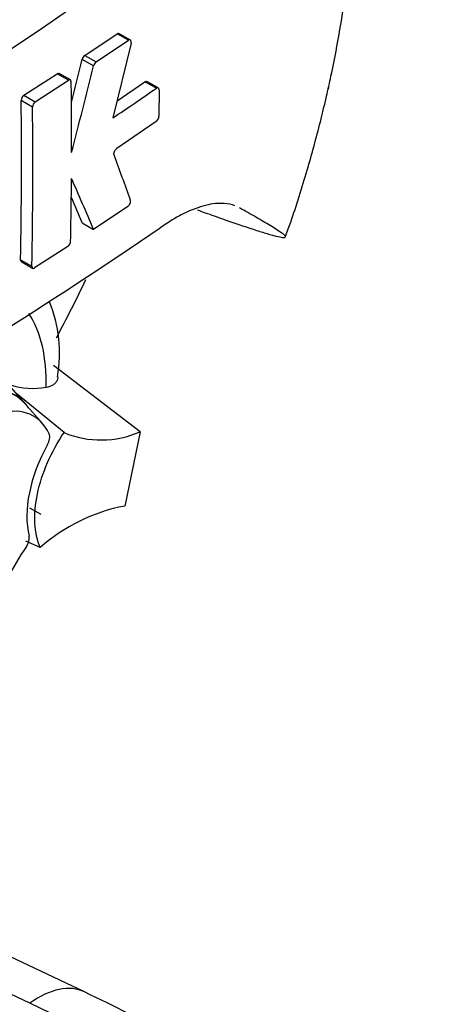
# Model space of a CAD drawing. Units: millimetres. Extents: x 0 to 594, y 0 to 420.
# Drawn here: x 385 to 389, y 335 to 345 of the extents above; entities that cross this region are included whole.
import ezdxf

# ---------------------------------------------------------------- set-up
doc = ezdxf.new("R2010")
doc.units = ezdxf.units.MM
for name, color, linetype in [('Default', 7, 'Continuous'), ('GB-IS8-GCASE', 7, 'Continuous'), ('II0-20LONG-STD', 7, 'Continuous')]:
    doc.layers.add(name, color=color, linetype=linetype)

# ---------------------------------------------------------------- blocks, each defined once
blk = doc.blocks.new('SE6')
at = {"layer": 'GB-IS8-GCASE', "color": 7, "linetype": 'Continuous'}
for p, q in [((385.327, 335.5689), (381.7535, 337.2545)), ((384.815, 335.4634), (381.707, 336.9295))]:
    blk.add_line(p, q, dxfattribs=at)
for centre, major_axis, ratio, start_param, end_param in [((384.815, 334.4836), (-0.512, -1.0853), 0.516605, 3.141107, 3.881607), ((376.2734, 329.4276), (-13.5, 0), 0.57735, 2.861897, 4.027341)]:
    blk.add_ellipse(centre, major_axis=major_axis, ratio=ratio, start_param=start_param, end_param=end_param, dxfattribs=at)
blk.add_open_spline([(390.9671, 328.4497), (390.9693, 328.5046), (390.9782, 328.7474), (390.9287, 329.227), (390.8144, 329.8395), (390.628, 330.4502), (390.3768, 331.0486), (390.0597, 331.6352), (389.6776, 332.2071), (389.2314, 332.7618), (388.7226, 333.2965), (388.1539, 333.8079), (387.5269, 334.2942), (386.8505, 334.7489), (386.105, 335.1859), (385.6183, 335.4264), (385.327, 335.5689)], degree=3, knots=[0, 0, 0, 0, 0.017425, 0.089902, 0.162368, 0.235115, 0.308422, 0.38249, 0.457428, 0.533239, 0.609838, 0.687077, 0.764783, 0.842788, 0.920951, 1, 1, 1, 1], dxfattribs=at)
at = {"layer": 'II0-20LONG-STD', "color": 7, "linetype": 'Continuous'}
for p, q in [((385.33, 344.3416), (385.6313, 344.5438)), ((385.7378, 344.4824), (385.6313, 344.5438)), ((385.7563, 344.4852), (385.6498, 344.5467)), ((385.4363, 344.2802), (385.7378, 344.4824)), ((385.7626, 344.4545), (385.5923, 343.7555)), ((385.33, 344.3416), (385.4363, 344.2802)), ((385.412, 344.2429), (385.3057, 344.3043)), ((384.7596, 343.9681), (385.0692, 344.1697)), ((385.1755, 344.1083), (385.0692, 344.1697)), ((385.1944, 344.111), (385.0881, 344.1723)), ((384.8659, 343.9067), (385.1755, 344.1083)), ((385.6315, 343.9163), (385.8933, 344.0951)), ((385.9998, 344.0336), (385.8933, 344.0951)), ((386.018, 344.0366), (385.9114, 344.0981)), ((384.7596, 343.9681), (384.8659, 343.9067)), ((386.0254, 344.0188), (386.0244, 343.7727)), ((384.8396, 343.8566), (384.7334, 343.9179)), ((385.9985, 343.7223), (385.6289, 343.4695)), ((385.7316, 342.926), (385.4123, 342.7117)), ((385.3059, 342.7731), (385.4123, 342.7117)), ((385.1694, 342.5519), (384.8594, 342.3504)), ((384.7271, 342.4268), (384.8334, 342.3654)), ((384.7345, 342.409), (384.8407, 342.3477)), ((384.7691, 341.0836), (384.4655, 341.4265)), ((385.8472, 340.8156), (385.0362, 341.4371)), ((385.1349, 340.8078), (384.6954, 341.1669)), ((384.9319, 340.8941), (384.7668, 341.0806)), ((385.8472, 340.8156), (385.7032, 340.1201)), ((384.8124, 340.1031), (384.9184, 340.0438)), ((384.912, 339.731), (384.7786, 339.7919))]:
    blk.add_line(p, q, dxfattribs=at)
for centre, radius, start, end in [((367.176, 370.7044), 31.195, 294.24075, 305.75925), ((366.6214, 371.5884), 32.6142, 294.44278, 305.54655), ((385.3696, 344.2893), 0.0657, 127.11907, 166.74679), ((327.669, 358.5359), 59.3677, 345.727899, 346.130047), ((327.5223, 358.5422), 59.6296, 345.321808, 346.125205), ((385.4759, 344.2279), 0.0656, 127.1004, 166.74672), ((338.98, 343.5224), 46.2259, 359.88876, 0.70705), ((384.7984, 343.9158), 0.0651, 126.60569, 178.16527), ((370.809, 365.8582), 26.5909, 303.7764, 304.83942), ((341.6665, 343.352), 43.0706, 358.76908, 0.75278), ((341.6792, 343.2907), 43.1641, 358.77175, 0.75115), ((384.9047, 343.8545), 0.0651, 126.59739, 178.16293), ((385.9553, 343.7763), 0.0692, 308.69128, 357.03158), ((353.8382, 331.7027), 33.8542, 19.46885, 20.23001), ((339.2195, 343.5303), 45.9865, 358.84263, 359.57366), ((346.2745, 325.9412), 42.5796, 23.1951, 23.89445), ((346.4571, 326.1321), 42.263, 23.18799, 23.53884), ((357.7543, 384.2115), 50.2088, 295.71671, 304.28329), ((385.129, 342.6063), 0.0678, 306.62639, 355.96254), ((383.7894, 341.547), 1.3031, 350.48752, 21.90275), ((384.8442, 341.8763), 0.6549, 251.17556, 280.76745), ((385.482, 341.6417), 0.9032, 247.39861, 293.84661), ((386.0174, 338.482), 1.6679, 100.85768, 131.50977), ((384.6751, 339.8203), 0.1336, 323.57124, 8.00909)]:
    blk.add_arc(centre, radius, start, end, dxfattribs=at)
for centre, major_axis, start_param, end_param in [((381.5721, 343.0862), (-4.0978, -7.0976), 3.09871, 4.934322), ((382.1035, 342.7793), (-3.6985, -6.406), 2.852862, 5.009947), ((382.1035, 342.7793), (-3.3, -5.7158), 2.81853, 5.045599), ((380.4418, 343.7387), (4.3598, 7.5513), 4.774493, 4.845147), ((383.6591, 340.534), (-0.9251, -1.6024), 2.319174, 2.857272), ((384.1541, 340.2482), (-0.525, -0.9093), 2.865097, 4.654675), ((384.1541, 340.2482), (-0.5231, -0.906), 2.950972, 4.553061), ((384.3662, 340.1257), (-0.4829, -0.8364), 2.754771, 4.579811), ((385.4938, 340.4308), (-0.5, -0.866), 4.739617, 5.739663), ((385.6586, 338.9666), (0.9991, 1.7305), 1.454136, 1.629498)]:
    blk.add_ellipse(centre, major_axis=major_axis, ratio=0.57735, start_param=start_param, end_param=end_param, dxfattribs=at)
for points, knots in [([(387.2097, 342.6453), (387.2279, 342.6948), (387.2993, 342.8888), (387.4129, 343.2568), (387.5183, 343.6404), (387.5784, 343.89), (387.6028, 343.9971), (387.6098, 344.0287), (387.6113, 344.0354), (387.6121, 344.0387), (387.6123, 344.0398), (387.6121, 344.0389), (387.6112, 344.0348), (387.6094, 344.0268), (387.6089, 344.0246), (387.6089, 344.0247), (387.609, 344.025), (387.6092, 344.0258), (387.6095, 344.0271), (387.6102, 344.0302), (387.6122, 344.0394), (387.6211, 344.0789), (387.6568, 344.2423), (387.7311, 344.6217), (387.8141, 345.1969), (387.8616, 345.8503), (387.8596, 346.4743), (387.8119, 347.056), (387.72, 347.6058), (387.5812, 348.1386), (387.3919, 348.6492), (387.1944, 349.0567), (387.0613, 349.2664), (387.0199, 349.3293)], [0, 0, 0, 0, 0.0178524, 0.0818399, 0.141035, 0.1696695, 0.1792734, 0.1807623, 0.1815787, 0.1821807, 0.1828107, 0.1835569, 0.1847637, 0.1872157, 0.1873662, 0.1874671, 0.1875592, 0.1876646, 0.1878172, 0.1881078, 0.1888248, 0.1912228, 0.2030767, 0.2524067, 0.3417041, 0.4351382, 0.5229028, 0.6080939, 0.6918211, 0.7743684, 0.8589995, 0.9429436, 0.9767917, 0.9767917, 0.9767917, 0.9767917]), ([(385.7626, 344.4545), (385.7655, 344.4665), (385.7642, 344.4773), (385.7544, 344.4882), (385.7462, 344.4881), (385.7378, 344.4824)], [0, 0, 0, 0, 0.5, 0.5, 1, 1, 1, 1]), ([(385.2024, 344.0928), (385.2023, 344.1015), (385.1993, 344.1081), (385.1894, 344.1139), (385.1825, 344.1129), (385.1755, 344.1083)], [0, 0, 0, 0, 0.5, 0.5, 1, 1, 1, 1]), ([(385.8933, 344.0951), (385.9001, 344.0998), (385.9067, 344.1009), (385.9114, 344.0982), (385.9114, 344.0982), (385.9114, 344.0982)], [0, 0, 0, 0, 0.5, 0.5, 0.5004134, 0.5004134, 0.5004134, 0.5004134]), ([(386.0254, 344.0188), (386.0254, 344.0274), (386.0226, 344.0339), (386.0132, 344.0394), (386.0066, 344.0383), (385.9998, 344.0336)], [0, 0, 0, 0, 0.5, 0.5, 1, 1, 1, 1]), ([(385.6041, 343.4091), (385.6012, 343.417), (385.6024, 343.4292), (385.6122, 343.4529), (385.6204, 343.4638), (385.6289, 343.4695)], [0, 0, 0, 0, 0.5, 0.5, 1, 1, 1, 1]), ([(385.7316, 342.926), (385.74, 342.9317), (385.7482, 342.9425), (385.7581, 342.9661), (385.7595, 342.9783), (385.7568, 342.9861)], [0, 0, 0, 0, 0.5, 0.5, 1, 1, 1, 1]), ([(386.7359, 342.933), (386.7054, 342.9444), (386.6722, 342.9513), (386.6099, 342.9558), (386.582, 342.9554), (386.5233, 342.9495), (386.4924, 342.944), (386.3968, 342.9204), (386.3293, 342.895), (386.223, 342.8426), (386.1867, 342.8227), (386.1123, 342.7779), (386.0744, 342.753), (386.0361, 342.7259)], [0.0812664, 0.0812664, 0.0812664, 0.0812664, 0.25, 0.25, 0.375, 0.375, 0.5, 0.5, 0.75, 0.75, 0.875, 0.875, 1, 1, 1, 1]), ([(386.3851, 342.8934), (386.4096, 342.8846), (386.4339, 342.8759), (386.5138, 342.8473), (386.5683, 342.828), (386.7261, 342.7728), (386.8225, 342.74), (386.9495, 342.6987), (386.9888, 342.6863), (387.0424, 342.6701), (387.0593, 342.6651), (387.0911, 342.6561), (387.106, 342.6521), (387.1461, 342.6418), (387.1676, 342.6371), (387.189, 342.6347), (387.1943, 342.6347), (387.2016, 342.6361), (387.2034, 342.6375), (387.2097, 342.6415), (387.2146, 342.6439), (387.2073, 342.6533), (387.2026, 342.6573), (387.1909, 342.6664), (387.1839, 342.6714), (387.1611, 342.687), (387.1435, 342.6984), (387.1061, 342.7221), (387.0862, 342.7344), (387.0238, 342.7724), (386.9789, 342.799), (386.8832, 342.8544), (386.8322, 342.8834), (386.7783, 342.9135)], [0.0357248, 0.0357248, 0.0357248, 0.0357248, 0.0625, 0.0625, 0.125, 0.125, 0.25, 0.25, 0.3125, 0.3125, 0.34375, 0.34375, 0.375, 0.375, 0.4375, 0.4375, 0.46875, 0.46875, 0.5, 0.5, 0.5625, 0.5625, 0.59375, 0.59375, 0.625, 0.625, 0.6875, 0.6875, 0.75, 0.75, 0.875, 0.875, 1, 1, 1, 1]), ([(384.8334, 342.3654), (384.8332, 342.3569), (384.8359, 342.3505), (384.8455, 342.3449), (384.8524, 342.3459), (384.8594, 342.3504)], [0, 0, 0, 0, 0.5, 0.5, 1, 1, 1, 1]), ([(384.9666, 341.2329), (384.9952, 341.2377), (385.0192, 341.2468), (385.0476, 341.2664), (385.0556, 341.2738), (385.0685, 341.2902), (385.0734, 341.2991), (385.0791, 341.3157), (385.0806, 341.3231), (385.0812, 341.3307)], [0, 0, 0, 0, 0.25, 0.25, 0.375, 0.375, 0.5, 0.5, 0.591877, 0.591877, 0.591877, 0.591877]), ([(384.912, 339.731), (384.8837, 339.7963), (384.867, 339.8735), (384.8582, 340.0438), (384.8662, 340.1369), (384.906, 340.3295), (384.9379, 340.4289), (385.0223, 340.6238), (385.0748, 340.7193), (385.1349, 340.8078)], [0, 0, 0, 0, 0.25, 0.25, 0.5, 0.5, 0.75, 0.75, 1, 1, 1, 1]), ([(384.9804, 340.6958), (384.9853, 340.7046), (384.9894, 340.7135), (384.9959, 340.7317), (384.9983, 340.7408), (385.0024, 340.767), (385.0011, 340.7832), (384.9956, 340.7951)], [0, 0, 0, 0, 0.25, 0.25, 0.5, 0.5, 1, 1, 1, 1])]:
    blk.add_open_spline(points, degree=3, knots=knots, dxfattribs=at)
for points in [[(385.6313, 344.5438), (385.6382, 344.5485), (385.6449, 344.5494), (385.6498, 344.5467)], [(385.0692, 344.1697), (385.0762, 344.1743), (385.0831, 344.1752), (385.088, 344.1724)], [(384.7345, 342.409), (384.7297, 342.4118), (384.727, 342.4183), (384.7271, 342.4268)]]:
    blk.add_open_spline(points, degree=3, dxfattribs=at)

msp = doc.modelspace()

# ---------------------------------------------------------------- block references
at = {"layer": 'Default'}
msp.add_blockref('SE6', (0, 0), dxfattribs=at)

doc.saveas('drawing.dxf')
